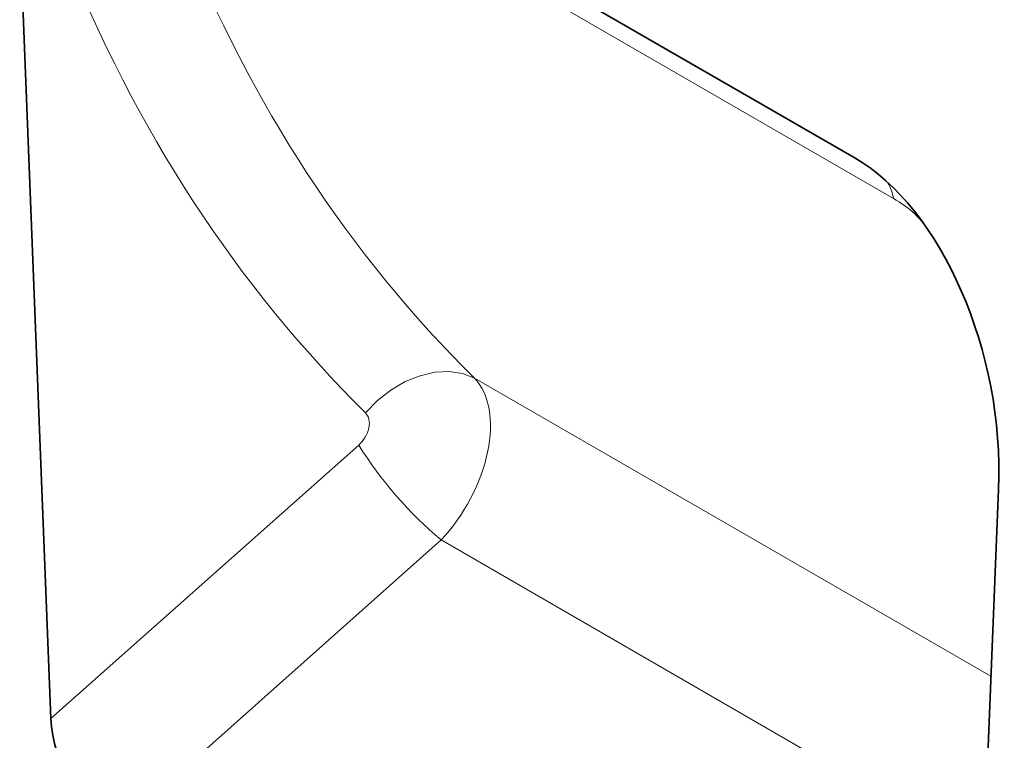
# Model space of a CAD drawing. Units: millimetres. Extents: x 5672 to 7665, y -13 to 3530.
# Drawn here: x 6254 to 6337, y 2174 to 2235 of the extents above; entities that cross this region are included whole.
import ezdxf

# ---------------------------------------------------------------- set-up
doc = ezdxf.new("R2010")
doc.units = ezdxf.units.MM
doc.header["$LTSCALE"] = 10
doc.layers.add('133330', color=7, linetype='Continuous')
doc.layers.add('TANGENT EDGES', color=4, linetype='Continuous')

# ---------------------------------------------------------------- blocks, each defined once
blk = doc.blocks.new('1030852-M_G_ISOMETRIC VIEW')
at = {"layer": '133330', "linetype": 'Continuous', "lineweight": 35}
for p, q in [((1204.145, -1400.175), (1262.469, -1433.845)), ((1191.915, -1414.122), (1194.561, -1481.295)), ((1272.053, -1526.03), (1274.699, -1461.912))]:
    blk.add_line(p, q, dxfattribs=at)
for centre, major_axis, ratio, start_param, end_param in [((1260.239, -1455.652), (-4.639, 23.159), 0.592743, 4.322472, 5.802735), ((1200.278, -1483.767), (-3.486, 7.433), 0.610763, 0.966367, 2.422022)]:
    blk.add_ellipse(centre, major_axis=major_axis, ratio=ratio, start_param=start_param, end_param=end_param, dxfattribs=at)
at = {"layer": 'TANGENT EDGES', "linetype": 'Continuous', "lineweight": 18}
for p, q in [((1206.978, -1401.81), (1262.557, -1433.896)), ((1265.814, -1437.317), (1208.522, -1404.243)), ((1227.032, -1452.01), (1225.777, -1452.299)), ((1228.244, -1451.949), (1227.032, -1452.01)), ((1229.373, -1452.117), (1228.244, -1451.949)), ((1224.521, -1452.805), (1223.305, -1453.513)), ((1225.777, -1452.299), (1224.521, -1452.805)), ((1230.382, -1452.509), (1229.373, -1452.117)), ((1230.382, -1452.509), (1274.046, -1477.716)), ((1223.305, -1453.513), (1222.169, -1454.399)), ((1222.169, -1454.399), (1221.15, -1455.433)), ((1194.561, -1481.295), (1220.582, -1458.168)), ((1227.556, -1466.188), (1199.908, -1490.761)), ((1227.556, -1466.188), (1273.429, -1492.671))]:
    blk.add_line(p, q, dxfattribs=at)
for centre, radius, start, end in [((1261.558, -1438.088), 4.325, 10.26847, 29.1317), ((1249.996, -1439.637), 34.764, 212.21137, 229.79682)]:
    blk.add_arc(centre, radius, start, end, dxfattribs=at)
for centre, major_axis, ratio, start_param, end_param in [((1367.216, -1298.9), (129.218, 160.401), 0.702667, 2.765187, 3.071117), ((1362.633, -1295.419), (132.925, 167.6), 0.698414, 2.759148, 3.065078), ((1224.402, -1460.418), (5.203, 8.542), 0.602926, 4.377458, 6.117861), ((1219.82, -1456.937), (1.25, 1.576), 0.698414, 4.466268, 6.206671)]:
    blk.add_ellipse(centre, major_axis=major_axis, ratio=ratio, start_param=start_param, end_param=end_param, dxfattribs=at)
blk.add_open_spline([(1268.152, -1439.212), (1267.978, -1439.021), (1267.238, -1438.21), (1266.431, -1437.704), (1265.814, -1437.317)], degree=3, knots=[0, 0, 0, 0, 0.234909, 1, 1, 1, 1], dxfattribs=at)

msp = doc.modelspace()

# ---------------------------------------------------------------- block references
at = {"layer": '133330', "linetype": 'Continuous'}
msp.add_blockref('1030852-M_G_ISOMETRIC VIEW', (5062.302, 3657.226), dxfattribs=at)

doc.saveas('drawing.dxf')
